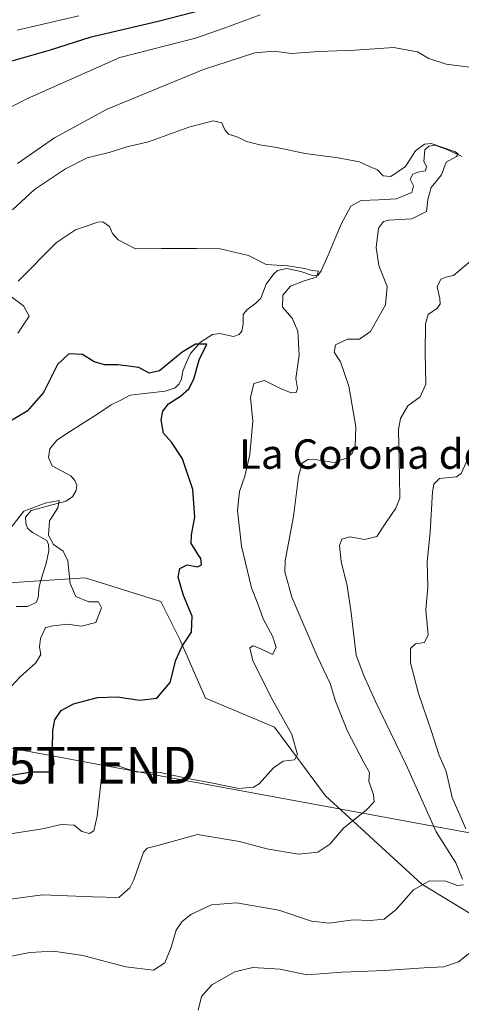
# Model space of a CAD drawing. Units: metres. Extents: x 651896 to 655361, y 4725473 to 4727862.
# Drawn here: x 652610 to 652730, y 4727354 to 4727621 of the extents above; entities that cross this region are included whole.
import ezdxf
from ezdxf.enums import TextEntityAlignment as Align

# ---------------------------------------------------------------- set-up
doc = ezdxf.new("R2010")
doc.units = ezdxf.units.M
doc.header["$MEASUREMENT"] = 0
doc.layers.get('0').update_dxf_attribs({"lineweight": 5})
for name, color, linetype, lineweight in [('Corriente natural lineal', 142, 'Continuous', 13), ('Curva de nivel maestra', 36, 'Continuous', 30), ('Curva de nivel normal', 36, 'Continuous', 0), ('Matorral CxS', 135, 'Continuous', 0), ('Suelo desnudo CxS', 43, 'Continuous', 0), ('Tendido', 6, 'Continuous', 0), ('Texto cartográfico', 19, 'Continuous', 0), ('Torre de tendido puntual', 7, 'Continuous', 0)]:
    doc.layers.add(name, color=color, linetype=linetype, lineweight=lineweight)
doc.styles.add('Arial', font='txt', dxfattribs={"height": 0.2})

# ---------------------------------------------------------------- blocks, each defined once
blk = doc.blocks.new('*U151')
at = {"layer": 'Matorral CxS', "color": 135, "linetype": 'Continuous', "lineweight": 0}
blk.add_polyline3d([(652565.1159, 4727465.7353, 840.137), (652627.3873, 4727469.7799, 845.7689), (652647.9063, 4727463.3907, 848.9069), (652653.1773, 4727452.9367, 850.3712), (652660.0649, 4727437.1871, 851.6175), (652678.7587, 4727429.3461, 854.4895), (652692.6427, 4727410.6893, 858.69), (652718.7563, 4727386.6723, 865.8515), (652734.9231, 4727376.9783, 868.8539), (652759.1869, 4727351.0017, 882.133)], dxfattribs=at)
blk = doc.blocks.new('*U152')
at = {"layer": 'Suelo desnudo CxS', "color": 43, "linetype": 'Continuous', "lineweight": 0}
blk.add_polyline3d([(652759.1869, 4727351.0017, 882.133), (652734.9231, 4727376.9783, 868.8539), (652718.7563, 4727386.6723, 865.8515), (652692.6427, 4727410.6893, 858.69), (652678.7587, 4727429.3461, 854.4895), (652660.0649, 4727437.1871, 851.6175), (652653.1773, 4727452.9367, 850.3712), (652647.9063, 4727463.3907, 848.9069), (652627.3873, 4727469.7799, 845.7689), (652565.1159, 4727465.7353, 840.137)], dxfattribs=at)
blk = doc.blocks.new('*U190')
at = {"layer": 'Curva de nivel normal', "color": 36, "linetype": 'Continuous', "lineweight": 0}
for points in [[(652658.01, 4727352.56, 870), (652658.99, 4727356.2, 870), (652661.74, 4727359.37, 870), (652667.98, 4727362.92, 870), (652672.93, 4727364.14, 870), (652680.36, 4727363.69, 870), (652687.59, 4727362.08, 870), (652697.15, 4727362.84, 870), (652708.78, 4727363.25, 870), (652719.45, 4727364.02, 870), (652724.78, 4727364.3, 870), (652728.78, 4727365.62, 870), (652732.7, 4727368.83, 870)], [(652730.76, 4727401.71, 870), (652726.99, 4727410.27, 870), (652725.36, 4727417.3, 870), (652723.44, 4727421.85, 870), (652721.44, 4727428.14, 870), (652717.86, 4727438.48, 870), (652715.72, 4727446.75, 870), (652715.75, 4727450.65, 870), (652717.1, 4727451.9, 870), (652719.54, 4727452.28, 870), (652720.54, 4727454.34, 870), (652719.9, 4727461.14, 870), (652720.42, 4727467.37, 870), (652720.26, 4727474.14, 870), (652721.05, 4727482.24, 870), (652721.69, 4727493.11, 870), (652722.02, 4727495.22, 870), (652723.57, 4727496.77, 870), (652728.22, 4727497.19, 870), (652729.49, 4727498.14, 870), (652731.16, 4727501.91, 870)], [(652674.9, 4727622.55, 870), (652665.14, 4727618.92, 870), (652657.28, 4727616.24, 870), (652636.77, 4727610.95, 870), (652611.72, 4727599.88, 870), (652606.09, 4727596.99, 870)]]:
    blk.add_polyline3d(points, dxfattribs=at)
blk = doc.blocks.new('*U194')
at = {"layer": 'Curva de nivel normal', "color": 36, "linetype": 'Continuous', "lineweight": 0}
for points in [[(652605.06, 4727366.77, 865), (652612.36, 4727368.22, 865), (652618.65, 4727368.5, 865), (652626.74, 4727367.36, 865), (652638.4, 4727364.3, 865), (652645.96, 4727363.35, 865), (652649.03, 4727365.33, 865), (652650.71, 4727369.63, 865), (652652.07, 4727374.2, 865), (652653.6, 4727376.5, 865), (652656.03, 4727378.46, 865), (652661.65, 4727381.09, 865), (652668.45, 4727381.69, 865), (652679.95, 4727379.69, 865), (652688.79, 4727376.69, 865), (652693.62, 4727376.14, 865), (652700.11, 4727377.03, 865), (652704.78, 4727376.84, 865), (652708.54, 4727377.26, 865), (652711.83, 4727379.86, 865), (652716.54, 4727385.14, 865), (652720.9, 4727387.65, 865), (652725.26, 4727387.53, 865), (652728.46, 4727386.38, 865), (652730.07, 4727386.5, 865)], [(652729.79, 4727388.07, 865), (652728, 4727392.54, 865), (652722.68, 4727400.89, 865), (652714.5, 4727419.06, 865), (652706.14, 4727436.46, 865), (652703.01, 4727443.31, 865), (652700.94, 4727448.88, 865), (652699.64, 4727460.29, 865), (652698.54, 4727467.65, 865), (652696.89, 4727474.29, 865), (652696.44, 4727478.57, 865), (652697.04, 4727480.3, 865), (652699.24, 4727480.94, 865), (652703.3, 4727480.19, 865), (652706.58, 4727481.06, 865), (652709.01, 4727484.78, 865), (652711.74, 4727488.68, 865), (652712.8, 4727491.39, 865), (652712.75, 4727497.22, 865), (652712.46, 4727510.02, 865), (652712.98, 4727513.06, 865), (652714.94, 4727516.47, 865), (652718.37, 4727518.96, 865), (652719.91, 4727522.38, 865), (652719.65, 4727530.9, 865), (652719.75, 4727538.72, 865), (652720.52, 4727541.23, 865), (652722.82, 4727542.9, 865), (652723.72, 4727544.07, 865), (652723.65, 4727545.57, 865), (652722.94, 4727548.74, 865), (652723.96, 4727550.81, 865), (652725.28, 4727551.36, 865), (652727.34, 4727551.81, 865), (652731.98, 4727555.74, 865)], [(652732.45, 4727608.22, 865), (652725.37, 4727609.15, 865), (652720.73, 4727610.67, 865), (652717.58, 4727612.54, 865), (652711.05, 4727613.68, 865), (652700.72, 4727613.01, 865), (652690.82, 4727612.56, 865), (652683.36, 4727612.1, 865), (652678.68, 4727612.71, 865), (652673.48, 4727612.28, 865), (652659.46, 4727607.71, 865), (652633.37, 4727597, 865), (652619.04, 4727589.16, 865), (652608.96, 4727582.2, 865)]]:
    blk.add_polyline3d(points, dxfattribs=at)
blk = doc.blocks.new('*U195')
at = {"layer": 'Curva de nivel normal', "color": 36, "linetype": 'Continuous', "lineweight": 0}
blk.add_polyline3d([(652607.66, 4727569.67, 860), (652613.64, 4727575.14, 860), (652621.98, 4727580.81, 860), (652627.93, 4727583.73, 860), (652633.84, 4727585.21, 860), (652638.7, 4727586.75, 860), (652644.57, 4727588.14, 860), (652655.48, 4727592.06, 860), (652662.11, 4727593.79, 860), (652664.52, 4727593.22, 860), (652665.25, 4727591.34, 860), (652666.33, 4727590.21, 860), (652668.84, 4727589.32, 860), (652671.16, 4727588.21, 860), (652674.78, 4727587.24, 860), (652679.45, 4727586.58, 860), (652687.11, 4727584.91, 860), (652696.05, 4727583.79, 860), (652701.87, 4727582.64, 860), (652704.72, 4727581.36, 860), (652706.71, 4727580.46, 860), (652708.32, 4727578.88, 860), (652710.37, 4727578.65, 860), (652714.32, 4727581.4, 860), (652717.06, 4727585.69, 860), (652719.47, 4727587.51, 860), (652721.28, 4727587.67, 860), (652727.69, 4727585.52, 860), (652728.61, 4727584.88, 860), (652728.17, 4727584.09, 860), (652725.38, 4727582.58, 860), (652724.14, 4727579.18, 860), (652721.35, 4727575.73, 860), (652720.37, 4727572.42, 860), (652720.01, 4727569.2, 860), (652716.11, 4727567.23, 860), (652709.78, 4727566.83, 860), (652708.42, 4727566.46, 860), (652707.02, 4727564.66, 860), (652706.38, 4727559.46, 860), (652707.14, 4727554.59, 860), (652709.36, 4727548.81, 860), (652708.95, 4727543.92, 860), (652704.81, 4727536.62, 860), (652701.86, 4727534.57, 860), (652698.57, 4727534.54, 860), (652695.36, 4727533.04, 860), (652695.01, 4727531.01, 860), (652696.69, 4727528.39, 860), (652698.99, 4727521.83, 860), (652700.87, 4727510.77, 860), (652700.69, 4727505.46, 860), (652699.88, 4727503.68, 860), (652698.52, 4727502.37, 860), (652694.95, 4727501.13, 860), (652690.3, 4727501.8, 860), (652687.87, 4727501.91, 860), (652686.32, 4727500.9, 860), (652685.26, 4727497.32, 860), (652683.92, 4727486.45, 860), (652681.69, 4727474.4, 860), (652681.62, 4727471.41, 860), (652683.52, 4727464.53, 860), (652690.4, 4727448.53, 860), (652693.92, 4727441.18, 860), (652695.31, 4727436.34, 860), (652698.6, 4727428.22, 860), (652703.08, 4727419.69, 860), (652704.56, 4727417.01, 860), (652704.35, 4727414.64, 860), (652705.7, 4727410.93, 860), (652705.87, 4727409.01, 860), (652703.66, 4727406.79, 860), (652697.61, 4727402.02, 860), (652693.79, 4727397.55, 860), (652690.58, 4727395.37, 860), (652685.26, 4727394.87, 860), (652676.66, 4727396.27, 860), (652669.31, 4727398.25, 860), (652657.9, 4727400.18, 860), (652647.11, 4727397.22, 860), (652644.24, 4727396.47, 860), (652643.16, 4727395.38, 860), (652640.62, 4727387.91, 860), (652639.48, 4727385.68, 860), (652636.54, 4727383.11, 860), (652629.33, 4727383.31, 860), (652615.74, 4727383.79, 860), (652604.41, 4727382.31, 860)], dxfattribs=at)
blk = doc.blocks.new('*U198')
at = {"layer": 'Curva de nivel maestra', "color": 36, "linetype": 'Continuous', "lineweight": 30}
blk.add_polyline3d([(652668.68, 4727626.28, 875), (652647.15, 4727620.73, 875), (652628.63, 4727616.43, 875), (652617.86, 4727612.95, 875), (652606.46, 4727609.71, 875)], dxfattribs=at)
blk = doc.blocks.new('*U199')
at = {"layer": 'Curva de nivel maestra', "color": 36, "linetype": 'Continuous', "lineweight": 30}
blk.add_polyline3d([(652606.77, 4727416.16, 850), (652612.77, 4727417.19, 850), (652617.84, 4727417.23, 850), (652618.99, 4727419.33, 850), (652618.48, 4727423.39, 850), (652618.59, 4727428.42, 850), (652619.17, 4727431.33, 850), (652620.87, 4727433.86, 850), (652624.18, 4727435.64, 850), (652630.73, 4727437.35, 850), (652636.07, 4727437.57, 850), (652642.24, 4727436.59, 850), (652646.81, 4727437.14, 850), (652650.43, 4727441.46, 850), (652651.98, 4727447.47, 850), (652653.68, 4727451.24, 850), (652656.25, 4727455.06, 850), (652656.45, 4727459.39, 850), (652654.06, 4727464.99, 850), (652652.66, 4727470.01, 850), (652653.04, 4727472.35, 850), (652655.03, 4727473.32, 850), (652657.83, 4727472.84, 850), (652658.94, 4727473.34, 850), (652658.81, 4727475.04, 850), (652657.92, 4727476.2, 850), (652657.18, 4727477.6, 850), (652656.18, 4727479.15, 850), (652656.23, 4727481.51, 850), (652657.18, 4727486.26, 850), (652656.63, 4727493.76, 850), (652653.76, 4727502.12, 850), (652650.84, 4727506.65, 850), (652648.65, 4727509.07, 850), (652648.04, 4727512.65, 850), (652648.41, 4727515.06, 850), (652650.03, 4727517.06, 850), (652653.24, 4727519.07, 850), (652655.56, 4727521.07, 850), (652656.88, 4727523.74, 850), (652658.32, 4727528.93, 850), (652660.37, 4727533.18, 850), (652657.3, 4727533.17, 850), (652653.71, 4727531.04, 850), (652647.51, 4727525.97, 850), (652644.71, 4727525.35, 850), (652641.9, 4727526.92, 850), (652636.26, 4727527.63, 850), (652632.74, 4727527.6, 850), (652629.82, 4727528.46, 850), (652626.6, 4727530.39, 850), (652622.93, 4727530.63, 850), (652619.82, 4727527.72, 850), (652616.05, 4727520.1, 850), (652611.62, 4727515.07, 850), (652603.77, 4727510.44, 850)], dxfattribs=at)
blk = doc.blocks.new('5TTEND')
blk.add_text('5TTEND', height=10).set_placement((0, 0), align=Align.MIDDLE_CENTER)

msp = doc.modelspace()

# ---------------------------------------------------------------- linework, layer by layer
at = {"layer": 'Corriente natural lineal', "color": 142, "linetype": 'Continuous', "lineweight": 13}
msp.add_polyline3d([(652729.75, 4727584.13, 860.02), (652725.4, 4727586.1, 860.18), (652722.31, 4727587.18, 859.71), (652720.67, 4727586.93, 859.67), (652719.61, 4727585.95, 859.73), (652719.32, 4727582.76, 859.36), (652720.03, 4727581.41, 859.25), (652719.76, 4727580.21, 859.1), (652717.72, 4727579.84, 858.77), (652716.31, 4727579.31, 858.55), (652715.65, 4727577.99, 858.49), (652716.48, 4727576.19, 857.98), (652716.06, 4727574.31, 857.74), (652711.94, 4727572.65, 857.86), (652707.15, 4727572.4, 857.86), (652702.35, 4727572.15, 857.65), (652699.54, 4727570.62, 857.3), (652698.25, 4727568.3, 856.82), (652696.95, 4727565.98, 856.59), (652695.13, 4727561.67, 856.34), (652693.31, 4727557.37, 855.72), (652691.49, 4727553.06, 855.02), (652690.6, 4727551.91, 855.25), (652689.41, 4727551.72, 855.24), (652685.93, 4727552.91, 854.76), (652682.11, 4727553.7, 854.13), (652679.56, 4727553.2, 854.06), (652678.56, 4727552.33, 853.9), (652676.5, 4727549.52, 852.44), (652675.03, 4727545.69, 852.15), (652673.75, 4727544.31, 851.95), (652671.28, 4727542.56, 851.48), (652670.28, 4727541.24, 851.58), (652670.27, 4727538.63, 851.25), (652669.9, 4727536.75, 851.25), (652669.18, 4727535.83, 851.19), (652667.6, 4727535.29, 851), (652663.9, 4727536.14, 850.93), (652661.91, 4727535.82, 850.73), (652658.71, 4727533.72, 849.98), (652655.93, 4727530.67, 849.65), (652654.89, 4727528.3, 849.38), (652653.85, 4727525.92, 849.21), (652653.54, 4727523.82, 849.01), (652652.88, 4727522.44, 849.11), (652651.82, 4727521.35, 849.17), (652649.06, 4727520.45, 849.11), (652644.3, 4727519.89, 848.41), (652639.54, 4727519.33, 847.75), (652637.01, 4727518.04, 847.49), (652634.47, 4727516.74, 847.54), (652630.76, 4727514.35, 846.96), (652627.06, 4727511.97, 846.79), (652623.35, 4727509.58, 846.27), (652619.64, 4727507.19, 845.74), (652617.75, 4727504.83, 845.59), (652617.39, 4727502.49, 845.49), (652618.4, 4727500.24, 845.47), (652620.92, 4727498.86, 845.36), (652623.44, 4727497.48, 846.01), (652624.6, 4727496.2, 846.27), (652625.13, 4727494.96, 846.24), (652624.92, 4727493.54, 845.97), (652623.93, 4727491.82, 845.85), (652622.13, 4727490.59, 845.57), (652617.42, 4727489.32, 844.88), (652612.7, 4727488.05, 844.28), (652611.19, 4727486.32, 844.18), (652611.22, 4727484.62, 843.9), (652611.75, 4727483.32, 843.71), (652613.02, 4727482.15, 843.84), (652616.92, 4727479.95, 843.99), (652617.39, 4727478.82, 843.92), (652617.48, 4727477.17, 843.46), (652616.74, 4727473.7, 842.05), (652615.8, 4727470.59, 841.91), (652614.86, 4727467.48, 841.59), (652614.57, 4727464.35, 841.02), (652614.02, 4727463.09, 840.99), (652611.71, 4727462.03, 840.99), (652608.64, 4727462.04, 840.5)], dxfattribs=at)
at = {"layer": 'Curva de nivel normal', "color": 36, "linetype": 'Continuous', "lineweight": 0}
for points in [[(652608.88, 4727618.4, 880), (652625.6, 4727622.24, 880)], [(652607.1, 4727400.39, 855), (652615.79, 4727401.72, 855), (652620.86, 4727402.89, 855), (652624.41, 4727402.7, 855), (652626.47, 4727400.97, 855), (652628.53, 4727400.5, 855), (652629.74, 4727401.22, 855), (652630.61, 4727405.2, 855), (652631.85, 4727416.48, 855), (652632.22, 4727418.57, 855), (652633.3, 4727419.59, 855), (652636.77, 4727418.67, 855), (652641.2, 4727417.21, 855), (652647.77, 4727416.99, 855), (652655.74, 4727415.26, 855), (652661.58, 4727414.18, 855), (652669.13, 4727412.65, 855), (652673.05, 4727413, 855), (652674.63, 4727413.9, 855), (652678.51, 4727418.27, 855), (652681.13, 4727420.1, 855), (652684.2, 4727420.42, 855), (652685.05, 4727421.86, 855), (652683.47, 4727427.33, 855), (652678.1, 4727436.87, 855), (652672.93, 4727447.28, 855), (652672.12, 4727450.82, 855), (652672.99, 4727451.41, 855), (652675.11, 4727450.53, 855), (652678.22, 4727448.98, 855), (652679.2, 4727450.89, 855), (652678.34, 4727453.77, 855), (652675.71, 4727458.74, 855), (652674.29, 4727462.75, 855), (652672.56, 4727467.15, 855), (652669.79, 4727478.42, 855), (652668.75, 4727488.1, 855), (652669.23, 4727493.22, 855), (652670.75, 4727497.36, 855), (652672.09, 4727503.28, 855), (652672.87, 4727512.28, 855), (652672.3, 4727518.74, 855), (652673.13, 4727522.56, 855), (652676.07, 4727523.31, 855), (652680.41, 4727521.17, 855), (652683.34, 4727520.05, 855), (652684.67, 4727520.08, 855), (652685, 4727521.2, 855), (652684.53, 4727523.91, 855), (652685.43, 4727530.18, 855), (652685.14, 4727536.77, 855), (652683.57, 4727540.28, 855), (652680.96, 4727543.22, 855), (652681.03, 4727546.52, 855), (652683.14, 4727548.93, 855), (652686.79, 4727550.38, 855), (652690.19, 4727551.39, 855), (652690.76, 4727553.02, 855), (652688.97, 4727553.15, 855), (652686.91, 4727553.78, 855), (652682.42, 4727554.47, 855), (652676.55, 4727554.85, 855), (652671.7, 4727557.25, 855), (652664.03, 4727559.05, 855), (652657.58, 4727559.17, 855), (652648.05, 4727559.2, 855), (652641, 4727559.11, 855), (652636.36, 4727561.54, 855), (652634.82, 4727563.19, 855), (652633.93, 4727565.14, 855), (652632.2, 4727566.36, 855), (652630.77, 4727566.33, 855), (652624.77, 4727564.25, 855), (652619.58, 4727560.79, 855), (652609.14, 4727550.27, 855)], [(652607.08, 4727546.21, 855), (652610.65, 4727543.62, 855), (652612.18, 4727540.77, 855), (652609.08, 4727536.21, 855)], [(652606.06, 4727482.06, 845), (652610.73, 4727487.88, 845), (652616.5, 4727490.07, 845), (652620.33, 4727490.83, 845), (652619.98, 4727488.85, 845), (652617.65, 4727485.27, 845), (652617.37, 4727481.39, 845), (652618.78, 4727478.84, 845), (652621.38, 4727477.09, 845), (652622.66, 4727474.46, 845), (652623.27, 4727468.31, 845), (652624.83, 4727464.79, 845), (652628.37, 4727463.32, 845), (652631.02, 4727463.31, 845), (652631.76, 4727461.68, 845), (652630.23, 4727457.73, 845), (652626.37, 4727456.72, 845), (652622.58, 4727457.21, 845), (652618.72, 4727456.8, 845), (652616.6, 4727456.31, 845), (652615.27, 4727453.39, 845), (652614.94, 4727451.05, 845), (652615.32, 4727449.06, 845), (652613.97, 4727446.73, 845), (652609.67, 4727442.99, 845), (652606.16, 4727439.16, 845)]]:
    msp.add_polyline3d(points, dxfattribs=at)
at = {"layer": 'Matorral CxS', "color": 135, "linetype": 'Continuous', "lineweight": 0}
msp.add_polyline3d([(652565.12, 4727465.74, 840.14), (652627.39, 4727469.78, 845.77), (652647.91, 4727463.39, 848.91), (652653.18, 4727452.94, 850.37), (652660.06, 4727437.19, 851.62), (652678.76, 4727429.35, 854.49), (652692.64, 4727410.69, 858.69), (652718.76, 4727386.67, 865.85), (652734.92, 4727376.98, 868.85), (652759.19, 4727351, 882.13), (652784.53, 4727310.21, 894.6), (652807.14, 4727297.12, 894.63), (652825.7, 4727270.34, 890.99), (652830.17, 4727269.84, 891.3), (652842.08, 4727275.27, 892.38), (652853.24, 4727285.13, 892.61), (652865.82, 4727333.16, 896.23), (652875.27, 4727379.83, 905.77), (652863.66, 4727385.84, 908.58), (652849.51, 4727391.78, 910.59), (652778.62, 4727445.56, 892.86)], dxfattribs=at)
at = {"layer": 'Suelo desnudo CxS', "color": 43, "linetype": 'Continuous', "lineweight": 0}
msp.add_polyline3d([(652565.12, 4727465.74, 840.14), (652627.39, 4727469.78, 845.77), (652647.91, 4727463.39, 848.91), (652653.18, 4727452.94, 850.37), (652660.06, 4727437.19, 851.62), (652678.76, 4727429.35, 854.49), (652692.64, 4727410.69, 858.69), (652718.76, 4727386.67, 865.85), (652734.92, 4727376.98, 868.85), (652759.19, 4727351, 882.13), (652784.53, 4727310.21, 894.6), (652807.14, 4727297.12, 894.63), (652825.7, 4727270.34, 890.99), (652830.17, 4727269.84, 891.3), (652842.08, 4727275.27, 892.38), (652853.24, 4727285.13, 892.61), (652865.82, 4727333.16, 896.23), (652875.27, 4727379.83, 905.77), (652863.66, 4727385.84, 908.58), (652849.51, 4727391.78, 910.59), (652778.62, 4727445.56, 892.86)], dxfattribs=at)
at = {"layer": 'Tendido', "color": 6, "linetype": 'Continuous', "lineweight": 0}
msp.add_polyline3d([(651901.21, 4727541.95, 814.82), (652024.35, 4727529.52, 838.01), (652189.64, 4727499.53, 827.66), (652429.54, 4727456.84, 832.2), (652631.99, 4727418.96, 854.75), (652819.58, 4727384.47, 901.61), (652941.88, 4727363.08, 911.25), (653141.13, 4727327.7, 904.74), (653253.37, 4727305.85, 935.04), (653417.15, 4727277.2, 933.43), (653569.12, 4727249.69, 936.77), (653717.62, 4727222.9, 937.01), (653839.33, 4727200.74, 933.92), (654011.92, 4727169.6, 927), (654146.01, 4727145.64, 913.43), (654316.46, 4727113.82, 903.59), (654461.21, 4727087.53, 890.23), (654618.75, 4727059.84, 874.81), (654788.33, 4727028.63, 885.61), (654952.57, 4726997.84, 876.09), (655093.09, 4726972.97, 872.29), (655242.8, 4726945.91, 863.36), (655330.39, 4726930.58, 860.75)], dxfattribs=at)

# ---------------------------------------------------------------- block references
at = {"layer": 'Curva de nivel maestra', "color": 36, "linetype": 'Continuous', "lineweight": 30}
for name in ['*U198', '*U199']:
    msp.add_blockref(name, (0, 0), dxfattribs=at)
at = {"layer": 'Curva de nivel normal', "color": 36, "linetype": 'Continuous', "lineweight": 0}
for name in ['*U195', '*U194', '*U190']:
    msp.add_blockref(name, (0, 0), dxfattribs=at)
at = {"layer": 'Matorral CxS', "color": 135, "linetype": 'Continuous', "lineweight": 0}
msp.add_blockref('*U151', (0, 0), dxfattribs=at)
at = {"layer": 'Suelo desnudo CxS', "color": 43, "linetype": 'Continuous', "lineweight": 0}
msp.add_blockref('*U152', (0, 0), dxfattribs=at)
at = {"layer": 'Torre de tendido puntual', "linetype": 'Continuous', "lineweight": 0}
msp.add_blockref('5TTEND', (652631.99, 4727418.96, 854.75), dxfattribs=at)

# ---------------------------------------------------------------- texts
at = {"layer": 'Texto cartográfico', "color": 19, "linetype": 'Continuous', "lineweight": 0, "style": 'Arial'}
msp.add_text('La Corona del Royo', height=8, dxfattribs=at).set_placement((652718.36, 4727503.39), align=Align.MIDDLE_CENTER)

doc.saveas('drawing.dxf')
